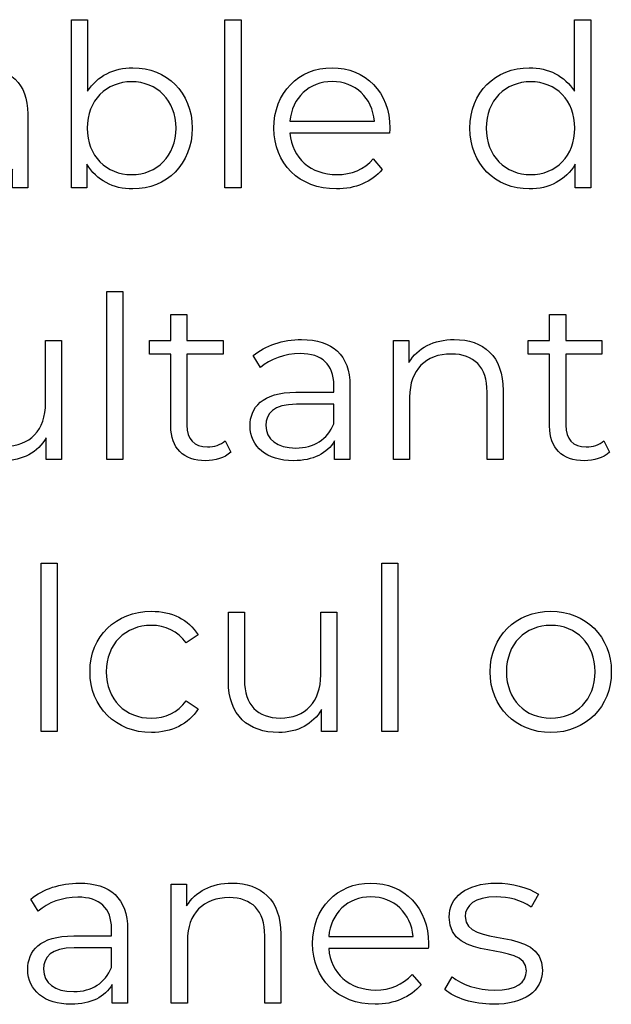
# Model space of a CAD drawing. Units: millimetres. Extents: x -250 to 705, y 201 to 589.
# Drawn here: x 650 to 664, y 307 to 329 of the extents above; entities that cross this region are included whole.
import ezdxf

# ---------------------------------------------------------------- set-up
doc = ezdxf.new("R2010")
doc.units = ezdxf.units.MM
doc.header["$MEASUREMENT"] = 0
doc.layers.add('layer 1', color=7, linetype='Continuous')

msp = doc.modelspace()

# ---------------------------------------------------------------- linework, layer by layer
at = {"layer": 'layer 1'}
for points, knots in [([(652.88, 327.802), (652.458, 327.802), (652.096, 327.621), (651.876, 327.279), (651.876, 327.279), (651.876, 327.279), (651.876, 328.868), (651.876, 328.868), (651.876, 328.868), (651.876, 328.868), (651.518, 328.868), (651.518, 328.868), (651.518, 328.868), (651.518, 328.868), (651.518, 325.137), (651.518, 325.137), (651.518, 325.137), (651.518, 325.137), (651.86, 325.137), (651.86, 325.137), (651.86, 325.137), (651.86, 325.137), (651.86, 325.66), (651.86, 325.66), (651.86, 325.66), (652.077, 325.302), (652.443, 325.111), (652.88, 325.111), (652.88, 325.111), (653.634, 325.111), (654.199, 325.66), (654.199, 326.46), (654.199, 326.46), (654.199, 327.259), (653.634, 327.802), (652.88, 327.802)], [0, 0, 0, 0, 0.1, 0.1, 0.1, 0.1, 0.2, 0.2, 0.2, 0.2, 0.3, 0.3, 0.3, 0.3, 0.4, 0.4, 0.4, 0.4, 0.5, 0.5, 0.5, 0.5, 0.6, 0.6, 0.6, 0.6, 0.7, 0.7, 0.7, 0.7, 0.8, 0.8, 0.8, 0.8, 1, 1, 1, 1]), ([(654.927, 325.137), (654.927, 325.137), (655.285, 325.137), (655.285, 325.137), (655.285, 325.137), (655.285, 325.137), (655.285, 328.868), (655.285, 328.868), (655.285, 328.868), (655.285, 328.868), (654.927, 328.868), (654.927, 328.868), (654.927, 328.868), (654.927, 328.868), (654.927, 325.137), (654.927, 325.137)], [0, 0, 0, 0, 0.2, 0.2, 0.2, 0.2, 0.4, 0.4, 0.4, 0.4, 0.6, 0.6, 0.6, 0.6, 1, 1, 1, 1]), ([(662.69, 328.868), (662.69, 328.868), (662.69, 327.279), (662.69, 327.279), (662.69, 327.279), (662.469, 327.621), (662.107, 327.802), (661.685, 327.802), (661.685, 327.802), (660.93, 327.802), (660.367, 327.259), (660.367, 326.46), (660.367, 326.46), (660.367, 325.66), (660.93, 325.111), (661.685, 325.111), (661.685, 325.111), (662.121, 325.111), (662.489, 325.302), (662.706, 325.66), (662.706, 325.66), (662.706, 325.66), (662.706, 325.137), (662.706, 325.137), (662.706, 325.137), (662.706, 325.137), (663.048, 325.137), (663.048, 325.137), (663.048, 325.137), (663.048, 325.137), (663.048, 328.868), (663.048, 328.868), (663.048, 328.868), (663.048, 328.868), (662.69, 328.868), (662.69, 328.868)], [0, 0, 0, 0, 0.1, 0.1, 0.1, 0.1, 0.2, 0.2, 0.2, 0.2, 0.3, 0.3, 0.3, 0.3, 0.4, 0.4, 0.4, 0.4, 0.5, 0.5, 0.5, 0.5, 0.6, 0.6, 0.6, 0.6, 0.7, 0.7, 0.7, 0.7, 0.8, 0.8, 0.8, 0.8, 1, 1, 1, 1]), ([(649.477, 327.802), (649.061, 327.802), (648.667, 327.671), (648.401, 327.444), (648.401, 327.444), (648.401, 327.444), (648.562, 327.178), (648.562, 327.178), (648.562, 327.178), (648.779, 327.369), (649.101, 327.49), (649.443, 327.49), (649.443, 327.49), (649.934, 327.49), (650.191, 327.244), (650.191, 326.792), (650.191, 326.792), (650.191, 326.792), (650.191, 326.631), (650.191, 326.631), (650.191, 326.631), (650.191, 326.631), (649.352, 326.631), (649.352, 326.631), (649.352, 326.631), (648.592, 326.631), (648.331, 326.289), (648.331, 325.881), (648.331, 325.881), (648.331, 325.424), (648.699, 325.111), (649.296, 325.111), (649.296, 325.111), (649.734, 325.111), (650.046, 325.278), (650.207, 325.549), (650.207, 325.549), (650.207, 325.549), (650.207, 325.137), (650.207, 325.137), (650.207, 325.137), (650.207, 325.137), (650.549, 325.137), (650.549, 325.137), (650.549, 325.137), (650.549, 325.137), (650.549, 326.776), (650.549, 326.776), (650.549, 326.776), (650.549, 327.46), (650.161, 327.802), (649.477, 327.802)], [0, 0, 0, 0, 0.071429, 0.071429, 0.071429, 0.071429, 0.142857, 0.142857, 0.142857, 0.142857, 0.214286, 0.214286, 0.214286, 0.214286, 0.285714, 0.285714, 0.285714, 0.285714, 0.357143, 0.357143, 0.357143, 0.357143, 0.428571, 0.428571, 0.428571, 0.428571, 0.5, 0.5, 0.5, 0.5, 0.571429, 0.571429, 0.571429, 0.571429, 0.642857, 0.642857, 0.642857, 0.642857, 0.714286, 0.714286, 0.714286, 0.714286, 0.785714, 0.785714, 0.785714, 0.785714, 0.857143, 0.857143, 0.857143, 0.857143, 1, 1, 1, 1]), ([(658.588, 326.46), (658.588, 327.254), (658.049, 327.802), (657.306, 327.802), (657.306, 327.802), (656.562, 327.802), (656.013, 327.244), (656.013, 326.46), (656.013, 326.46), (656.013, 325.674), (656.576, 325.111), (657.401, 325.111), (657.401, 325.111), (657.819, 325.111), (658.185, 325.263), (658.421, 325.545), (658.421, 325.545), (658.421, 325.545), (658.221, 325.776), (658.221, 325.776), (658.221, 325.776), (658.02, 325.545), (657.733, 325.429), (657.411, 325.429), (657.411, 325.429), (656.832, 325.429), (656.411, 325.796), (656.371, 326.349), (656.371, 326.349), (656.371, 326.349), (658.583, 326.349), (658.583, 326.349), (658.583, 326.349), (658.583, 326.388), (658.588, 326.43), (658.588, 326.46)], [0, 0, 0, 0, 0.1, 0.1, 0.1, 0.1, 0.2, 0.2, 0.2, 0.2, 0.3, 0.3, 0.3, 0.3, 0.4, 0.4, 0.4, 0.4, 0.5, 0.5, 0.5, 0.5, 0.6, 0.6, 0.6, 0.6, 0.7, 0.7, 0.7, 0.7, 0.8, 0.8, 0.8, 0.8, 1, 1, 1, 1]), ([(652.856, 325.429), (652.293, 325.429), (651.87, 325.841), (651.87, 326.46), (651.87, 326.46), (651.87, 327.078), (652.293, 327.49), (652.856, 327.49), (652.856, 327.49), (653.413, 327.49), (653.841, 327.078), (653.841, 326.46), (653.841, 326.46), (653.841, 325.841), (653.413, 325.429), (652.856, 325.429)], [0, 0, 0, 0, 0.2, 0.2, 0.2, 0.2, 0.4, 0.4, 0.4, 0.4, 0.6, 0.6, 0.6, 0.6, 1, 1, 1, 1]), ([(657.306, 327.496), (657.823, 327.496), (658.201, 327.134), (658.246, 326.615), (658.246, 326.615), (658.246, 326.615), (656.371, 326.615), (656.371, 326.615), (656.371, 326.615), (656.416, 327.134), (656.792, 327.496), (657.306, 327.496)], [0, 0, 0, 0, 0.25, 0.25, 0.25, 0.25, 0.5, 0.5, 0.5, 0.5, 1, 1, 1, 1]), ([(661.715, 325.429), (661.152, 325.429), (660.729, 325.841), (660.729, 326.46), (660.729, 326.46), (660.729, 327.078), (661.152, 327.49), (661.715, 327.49), (661.715, 327.49), (662.272, 327.49), (662.696, 327.078), (662.696, 326.46), (662.696, 326.46), (662.696, 325.841), (662.272, 325.429), (661.715, 325.429)], [0, 0, 0, 0, 0.2, 0.2, 0.2, 0.2, 0.4, 0.4, 0.4, 0.4, 0.6, 0.6, 0.6, 0.6, 1, 1, 1, 1]), ([(652.301, 319.104), (652.301, 319.104), (652.659, 319.104), (652.659, 319.104), (652.659, 319.104), (652.659, 319.104), (652.659, 322.835), (652.659, 322.835), (652.659, 322.835), (652.659, 322.835), (652.301, 322.835), (652.301, 322.835), (652.301, 322.835), (652.301, 322.835), (652.301, 319.104), (652.301, 319.104)], [0, 0, 0, 0, 0.2, 0.2, 0.2, 0.2, 0.4, 0.4, 0.4, 0.4, 0.6, 0.6, 0.6, 0.6, 1, 1, 1, 1]), ([(654.931, 319.521), (654.831, 319.43), (654.684, 319.386), (654.539, 319.386), (654.539, 319.386), (654.243, 319.386), (654.082, 319.557), (654.082, 319.868), (654.082, 319.868), (654.082, 319.868), (654.082, 321.447), (654.082, 321.447), (654.082, 321.447), (654.082, 321.447), (654.887, 321.447), (654.887, 321.447), (654.887, 321.447), (654.887, 321.447), (654.887, 321.749), (654.887, 321.749), (654.887, 321.749), (654.887, 321.749), (654.082, 321.749), (654.082, 321.749), (654.082, 321.749), (654.082, 321.749), (654.082, 322.326), (654.082, 322.326), (654.082, 322.326), (654.082, 322.326), (653.725, 322.326), (653.725, 322.326), (653.725, 322.326), (653.725, 322.326), (653.725, 321.749), (653.725, 321.749), (653.725, 321.749), (653.725, 321.749), (653.252, 321.749), (653.252, 321.749), (653.252, 321.749), (653.252, 321.749), (653.252, 321.447), (653.252, 321.447), (653.252, 321.447), (653.252, 321.447), (653.725, 321.447), (653.725, 321.447), (653.725, 321.447), (653.725, 321.447), (653.725, 319.848), (653.725, 319.848), (653.725, 319.848), (653.725, 319.36), (654.002, 319.078), (654.499, 319.078), (654.499, 319.078), (654.706, 319.078), (654.917, 319.139), (655.056, 319.265), (655.056, 319.265), (655.056, 319.265), (654.931, 319.521), (654.931, 319.521)], [0, 0, 0, 0, 0.058824, 0.058824, 0.058824, 0.058824, 0.117647, 0.117647, 0.117647, 0.117647, 0.176471, 0.176471, 0.176471, 0.176471, 0.235294, 0.235294, 0.235294, 0.235294, 0.294118, 0.294118, 0.294118, 0.294118, 0.352941, 0.352941, 0.352941, 0.352941, 0.411765, 0.411765, 0.411765, 0.411765, 0.470588, 0.470588, 0.470588, 0.470588, 0.529412, 0.529412, 0.529412, 0.529412, 0.588235, 0.588235, 0.588235, 0.588235, 0.647059, 0.647059, 0.647059, 0.647059, 0.705882, 0.705882, 0.705882, 0.705882, 0.764706, 0.764706, 0.764706, 0.764706, 0.823529, 0.823529, 0.823529, 0.823529, 0.882353, 0.882353, 0.882353, 0.882353, 1, 1, 1, 1]), ([(663.341, 319.521), (663.241, 319.43), (663.095, 319.386), (662.949, 319.386), (662.949, 319.386), (662.653, 319.386), (662.492, 319.557), (662.492, 319.868), (662.492, 319.868), (662.492, 319.868), (662.492, 321.447), (662.492, 321.447), (662.492, 321.447), (662.492, 321.447), (663.297, 321.447), (663.297, 321.447), (663.297, 321.447), (663.297, 321.447), (663.297, 321.749), (663.297, 321.749), (663.297, 321.749), (663.297, 321.749), (662.492, 321.749), (662.492, 321.749), (662.492, 321.749), (662.492, 321.749), (662.492, 322.326), (662.492, 322.326), (662.492, 322.326), (662.492, 322.326), (662.135, 322.326), (662.135, 322.326), (662.135, 322.326), (662.135, 322.326), (662.135, 321.749), (662.135, 321.749), (662.135, 321.749), (662.135, 321.749), (661.662, 321.749), (661.662, 321.749), (661.662, 321.749), (661.662, 321.749), (661.662, 321.447), (661.662, 321.447), (661.662, 321.447), (661.662, 321.447), (662.135, 321.447), (662.135, 321.447), (662.135, 321.447), (662.135, 321.447), (662.135, 319.848), (662.135, 319.848), (662.135, 319.848), (662.135, 319.36), (662.412, 319.078), (662.909, 319.078), (662.909, 319.078), (663.116, 319.078), (663.327, 319.139), (663.466, 319.265), (663.466, 319.265), (663.466, 319.265), (663.341, 319.521), (663.341, 319.521)], [0, 0, 0, 0, 0.058824, 0.058824, 0.058824, 0.058824, 0.117647, 0.117647, 0.117647, 0.117647, 0.176471, 0.176471, 0.176471, 0.176471, 0.235294, 0.235294, 0.235294, 0.235294, 0.294118, 0.294118, 0.294118, 0.294118, 0.352941, 0.352941, 0.352941, 0.352941, 0.411765, 0.411765, 0.411765, 0.411765, 0.470588, 0.470588, 0.470588, 0.470588, 0.529412, 0.529412, 0.529412, 0.529412, 0.588235, 0.588235, 0.588235, 0.588235, 0.647059, 0.647059, 0.647059, 0.647059, 0.705882, 0.705882, 0.705882, 0.705882, 0.764706, 0.764706, 0.764706, 0.764706, 0.823529, 0.823529, 0.823529, 0.823529, 0.882353, 0.882353, 0.882353, 0.882353, 1, 1, 1, 1]), ([(650.945, 321.749), (650.945, 321.749), (650.945, 320.361), (650.945, 320.361), (650.945, 320.361), (650.945, 319.758), (650.598, 319.4), (650.044, 319.4), (650.044, 319.4), (649.542, 319.4), (649.25, 319.687), (649.25, 320.25), (649.25, 320.25), (649.25, 320.25), (649.25, 321.749), (649.25, 321.749), (649.25, 321.749), (649.25, 321.749), (648.894, 321.749), (648.894, 321.749), (648.894, 321.749), (648.894, 321.749), (648.894, 320.215), (648.894, 320.215), (648.894, 320.215), (648.894, 319.456), (649.336, 319.078), (650.01, 319.078), (650.01, 319.078), (650.432, 319.078), (650.774, 319.265), (650.96, 319.587), (650.96, 319.587), (650.96, 319.587), (650.96, 319.104), (650.96, 319.104), (650.96, 319.104), (650.96, 319.104), (651.301, 319.104), (651.301, 319.104), (651.301, 319.104), (651.301, 319.104), (651.301, 321.749), (651.301, 321.749), (651.301, 321.749), (651.301, 321.749), (650.945, 321.749), (650.945, 321.749)], [0, 0, 0, 0, 0.076923, 0.076923, 0.076923, 0.076923, 0.153846, 0.153846, 0.153846, 0.153846, 0.230769, 0.230769, 0.230769, 0.230769, 0.307692, 0.307692, 0.307692, 0.307692, 0.384615, 0.384615, 0.384615, 0.384615, 0.461538, 0.461538, 0.461538, 0.461538, 0.538462, 0.538462, 0.538462, 0.538462, 0.615385, 0.615385, 0.615385, 0.615385, 0.692308, 0.692308, 0.692308, 0.692308, 0.769231, 0.769231, 0.769231, 0.769231, 0.846154, 0.846154, 0.846154, 0.846154, 1, 1, 1, 1]), ([(656.63, 321.769), (656.214, 321.769), (655.82, 321.638), (655.554, 321.411), (655.554, 321.411), (655.554, 321.411), (655.715, 321.145), (655.715, 321.145), (655.715, 321.145), (655.932, 321.336), (656.254, 321.457), (656.596, 321.457), (656.596, 321.457), (657.087, 321.457), (657.344, 321.21), (657.344, 320.758), (657.344, 320.758), (657.344, 320.758), (657.344, 320.597), (657.344, 320.597), (657.344, 320.597), (657.344, 320.597), (656.504, 320.597), (656.504, 320.597), (656.504, 320.597), (655.745, 320.597), (655.484, 320.255), (655.484, 319.848), (655.484, 319.848), (655.484, 319.39), (655.852, 319.078), (656.449, 319.078), (656.449, 319.078), (656.886, 319.078), (657.199, 319.245), (657.36, 319.516), (657.36, 319.516), (657.36, 319.516), (657.36, 319.104), (657.36, 319.104), (657.36, 319.104), (657.36, 319.104), (657.702, 319.104), (657.702, 319.104), (657.702, 319.104), (657.702, 319.104), (657.702, 320.743), (657.702, 320.743), (657.702, 320.743), (657.702, 321.427), (657.314, 321.769), (656.63, 321.769)], [0, 0, 0, 0, 0.071429, 0.071429, 0.071429, 0.071429, 0.142857, 0.142857, 0.142857, 0.142857, 0.214286, 0.214286, 0.214286, 0.214286, 0.285714, 0.285714, 0.285714, 0.285714, 0.357143, 0.357143, 0.357143, 0.357143, 0.428571, 0.428571, 0.428571, 0.428571, 0.5, 0.5, 0.5, 0.5, 0.571429, 0.571429, 0.571429, 0.571429, 0.642857, 0.642857, 0.642857, 0.642857, 0.714286, 0.714286, 0.714286, 0.714286, 0.785714, 0.785714, 0.785714, 0.785714, 0.857143, 0.857143, 0.857143, 0.857143, 1, 1, 1, 1]), ([(660.019, 321.769), (659.561, 321.769), (659.204, 321.582), (659.013, 321.26), (659.013, 321.26), (659.013, 321.26), (659.013, 321.749), (659.013, 321.749), (659.013, 321.749), (659.013, 321.749), (658.671, 321.749), (658.671, 321.749), (658.671, 321.749), (658.671, 321.749), (658.671, 319.104), (658.671, 319.104), (658.671, 319.104), (658.671, 319.104), (659.028, 319.104), (659.028, 319.104), (659.028, 319.104), (659.028, 319.104), (659.028, 320.492), (659.028, 320.492), (659.028, 320.492), (659.028, 321.095), (659.385, 321.447), (659.953, 321.447), (659.953, 321.447), (660.456, 321.447), (660.747, 321.16), (660.747, 320.602), (660.747, 320.602), (660.747, 320.602), (660.747, 319.104), (660.747, 319.104), (660.747, 319.104), (660.747, 319.104), (661.105, 319.104), (661.105, 319.104), (661.105, 319.104), (661.105, 319.104), (661.105, 320.637), (661.105, 320.637), (661.105, 320.637), (661.105, 321.397), (660.662, 321.769), (660.019, 321.769)], [0, 0, 0, 0, 0.076923, 0.076923, 0.076923, 0.076923, 0.153846, 0.153846, 0.153846, 0.153846, 0.230769, 0.230769, 0.230769, 0.230769, 0.307692, 0.307692, 0.307692, 0.307692, 0.384615, 0.384615, 0.384615, 0.384615, 0.461538, 0.461538, 0.461538, 0.461538, 0.538462, 0.538462, 0.538462, 0.538462, 0.615385, 0.615385, 0.615385, 0.615385, 0.692308, 0.692308, 0.692308, 0.692308, 0.769231, 0.769231, 0.769231, 0.769231, 0.846154, 0.846154, 0.846154, 0.846154, 1, 1, 1, 1]), ([(656.504, 319.36), (656.083, 319.36), (655.836, 319.551), (655.836, 319.858), (655.836, 319.858), (655.836, 320.13), (656.001, 320.331), (656.514, 320.331), (656.514, 320.331), (656.514, 320.331), (657.344, 320.331), (657.344, 320.331), (657.344, 320.331), (657.344, 320.331), (657.344, 319.898), (657.344, 319.898), (657.344, 319.898), (657.204, 319.551), (656.906, 319.36), (656.504, 319.36)], [0, 0, 0, 0, 0.166667, 0.166667, 0.166667, 0.166667, 0.333333, 0.333333, 0.333333, 0.333333, 0.5, 0.5, 0.5, 0.5, 0.666667, 0.666667, 0.666667, 0.666667, 1, 1, 1, 1]), ([(650.845, 313.071), (650.845, 313.071), (651.203, 313.071), (651.203, 313.071), (651.203, 313.071), (651.203, 313.071), (651.203, 316.802), (651.203, 316.802), (651.203, 316.802), (651.203, 316.802), (650.845, 316.802), (650.845, 316.802), (650.845, 316.802), (650.845, 316.802), (650.845, 313.071), (650.845, 313.071)], [0, 0, 0, 0, 0.2, 0.2, 0.2, 0.2, 0.4, 0.4, 0.4, 0.4, 0.6, 0.6, 0.6, 0.6, 1, 1, 1, 1]), ([(658.411, 313.071), (658.411, 313.071), (658.769, 313.071), (658.769, 313.071), (658.769, 313.071), (658.769, 313.071), (658.769, 316.802), (658.769, 316.802), (658.769, 316.802), (658.769, 316.802), (658.411, 316.802), (658.411, 316.802), (658.411, 316.802), (658.411, 316.802), (658.411, 313.071), (658.411, 313.071)], [0, 0, 0, 0, 0.2, 0.2, 0.2, 0.2, 0.4, 0.4, 0.4, 0.4, 0.6, 0.6, 0.6, 0.6, 1, 1, 1, 1]), ([(653.294, 313.045), (653.741, 313.045), (654.119, 313.226), (654.33, 313.568), (654.33, 313.568), (654.33, 313.568), (654.063, 313.749), (654.063, 313.749), (654.063, 313.749), (653.882, 313.482), (653.601, 313.363), (653.294, 313.363), (653.294, 313.363), (652.716, 313.363), (652.293, 313.769), (652.293, 314.393), (652.293, 314.393), (652.293, 315.012), (652.716, 315.423), (653.294, 315.423), (653.294, 315.423), (653.601, 315.423), (653.882, 315.298), (654.063, 315.032), (654.063, 315.032), (654.063, 315.032), (654.33, 315.213), (654.33, 315.213), (654.33, 315.213), (654.119, 315.559), (653.741, 315.736), (653.294, 315.736), (653.294, 315.736), (652.504, 315.736), (651.931, 315.183), (651.931, 314.393), (651.931, 314.393), (651.931, 313.604), (652.504, 313.045), (653.294, 313.045)], [0, 0, 0, 0, 0.090909, 0.090909, 0.090909, 0.090909, 0.181818, 0.181818, 0.181818, 0.181818, 0.272727, 0.272727, 0.272727, 0.272727, 0.363636, 0.363636, 0.363636, 0.363636, 0.454545, 0.454545, 0.454545, 0.454545, 0.545455, 0.545455, 0.545455, 0.545455, 0.636364, 0.636364, 0.636364, 0.636364, 0.727273, 0.727273, 0.727273, 0.727273, 0.818182, 0.818182, 0.818182, 0.818182, 1, 1, 1, 1]), ([(657.055, 315.716), (657.055, 315.716), (657.055, 314.328), (657.055, 314.328), (657.055, 314.328), (657.055, 313.725), (656.708, 313.367), (656.154, 313.367), (656.154, 313.367), (655.652, 313.367), (655.36, 313.653), (655.36, 314.216), (655.36, 314.216), (655.36, 314.216), (655.36, 315.716), (655.36, 315.716), (655.36, 315.716), (655.36, 315.716), (655.004, 315.716), (655.004, 315.716), (655.004, 315.716), (655.004, 315.716), (655.004, 314.182), (655.004, 314.182), (655.004, 314.182), (655.004, 313.423), (655.446, 313.045), (656.12, 313.045), (656.12, 313.045), (656.542, 313.045), (656.884, 313.232), (657.07, 313.554), (657.07, 313.554), (657.07, 313.554), (657.07, 313.071), (657.07, 313.071), (657.07, 313.071), (657.07, 313.071), (657.411, 313.071), (657.411, 313.071), (657.411, 313.071), (657.411, 313.071), (657.411, 315.716), (657.411, 315.716), (657.411, 315.716), (657.411, 315.716), (657.055, 315.716), (657.055, 315.716)], [0, 0, 0, 0, 0.076923, 0.076923, 0.076923, 0.076923, 0.153846, 0.153846, 0.153846, 0.153846, 0.230769, 0.230769, 0.230769, 0.230769, 0.307692, 0.307692, 0.307692, 0.307692, 0.384615, 0.384615, 0.384615, 0.384615, 0.461538, 0.461538, 0.461538, 0.461538, 0.538462, 0.538462, 0.538462, 0.538462, 0.615385, 0.615385, 0.615385, 0.615385, 0.692308, 0.692308, 0.692308, 0.692308, 0.769231, 0.769231, 0.769231, 0.769231, 0.846154, 0.846154, 0.846154, 0.846154, 1, 1, 1, 1]), ([(662.163, 313.045), (662.936, 313.045), (663.505, 313.608), (663.505, 314.393), (663.505, 314.393), (663.505, 315.177), (662.936, 315.736), (662.163, 315.736), (662.163, 315.736), (661.387, 315.736), (660.814, 315.177), (660.814, 314.393), (660.814, 314.393), (660.814, 313.608), (661.387, 313.045), (662.163, 313.045)], [0, 0, 0, 0, 0.2, 0.2, 0.2, 0.2, 0.4, 0.4, 0.4, 0.4, 0.6, 0.6, 0.6, 0.6, 1, 1, 1, 1]), ([(662.163, 313.363), (661.6, 313.363), (661.176, 313.775), (661.176, 314.393), (661.176, 314.393), (661.176, 315.012), (661.6, 315.423), (662.163, 315.423), (662.163, 315.423), (662.726, 315.423), (663.143, 315.012), (663.143, 314.393), (663.143, 314.393), (663.143, 313.775), (662.726, 313.363), (662.163, 313.363)], [0, 0, 0, 0, 0.2, 0.2, 0.2, 0.2, 0.4, 0.4, 0.4, 0.4, 0.6, 0.6, 0.6, 0.6, 1, 1, 1, 1]), ([(651.694, 309.702), (651.278, 309.702), (650.885, 309.571), (650.618, 309.345), (650.618, 309.345), (650.618, 309.345), (650.779, 309.078), (650.779, 309.078), (650.779, 309.078), (650.996, 309.269), (651.318, 309.39), (651.66, 309.39), (651.66, 309.39), (652.152, 309.39), (652.408, 309.144), (652.408, 308.692), (652.408, 308.692), (652.408, 308.692), (652.408, 308.531), (652.408, 308.531), (652.408, 308.531), (652.408, 308.531), (651.569, 308.531), (651.569, 308.531), (651.569, 308.531), (650.809, 308.531), (650.548, 308.189), (650.548, 307.781), (650.548, 307.781), (650.548, 307.324), (650.916, 307.012), (651.513, 307.012), (651.513, 307.012), (651.951, 307.012), (652.263, 307.178), (652.424, 307.449), (652.424, 307.449), (652.424, 307.449), (652.424, 307.037), (652.424, 307.037), (652.424, 307.037), (652.424, 307.037), (652.766, 307.037), (652.766, 307.037), (652.766, 307.037), (652.766, 307.037), (652.766, 308.676), (652.766, 308.676), (652.766, 308.676), (652.766, 309.36), (652.378, 309.702), (651.694, 309.702)], [0, 0, 0, 0, 0.071429, 0.071429, 0.071429, 0.071429, 0.142857, 0.142857, 0.142857, 0.142857, 0.214286, 0.214286, 0.214286, 0.214286, 0.285714, 0.285714, 0.285714, 0.285714, 0.357143, 0.357143, 0.357143, 0.357143, 0.428571, 0.428571, 0.428571, 0.428571, 0.5, 0.5, 0.5, 0.5, 0.571429, 0.571429, 0.571429, 0.571429, 0.642857, 0.642857, 0.642857, 0.642857, 0.714286, 0.714286, 0.714286, 0.714286, 0.785714, 0.785714, 0.785714, 0.785714, 0.857143, 0.857143, 0.857143, 0.857143, 1, 1, 1, 1]), ([(655.083, 309.702), (654.626, 309.702), (654.268, 309.516), (654.077, 309.194), (654.077, 309.194), (654.077, 309.194), (654.077, 309.682), (654.077, 309.682), (654.077, 309.682), (654.077, 309.682), (653.735, 309.682), (653.735, 309.682), (653.735, 309.682), (653.735, 309.682), (653.735, 307.037), (653.735, 307.037), (653.735, 307.037), (653.735, 307.037), (654.093, 307.037), (654.093, 307.037), (654.093, 307.037), (654.093, 307.037), (654.093, 308.425), (654.093, 308.425), (654.093, 308.425), (654.093, 309.028), (654.449, 309.38), (655.018, 309.38), (655.018, 309.38), (655.521, 309.38), (655.812, 309.094), (655.812, 308.535), (655.812, 308.535), (655.812, 308.535), (655.812, 307.037), (655.812, 307.037), (655.812, 307.037), (655.812, 307.037), (656.169, 307.037), (656.169, 307.037), (656.169, 307.037), (656.169, 307.037), (656.169, 308.571), (656.169, 308.571), (656.169, 308.571), (656.169, 309.33), (655.726, 309.702), (655.083, 309.702)], [0, 0, 0, 0, 0.076923, 0.076923, 0.076923, 0.076923, 0.153846, 0.153846, 0.153846, 0.153846, 0.230769, 0.230769, 0.230769, 0.230769, 0.307692, 0.307692, 0.307692, 0.307692, 0.384615, 0.384615, 0.384615, 0.384615, 0.461538, 0.461538, 0.461538, 0.461538, 0.538462, 0.538462, 0.538462, 0.538462, 0.615385, 0.615385, 0.615385, 0.615385, 0.692308, 0.692308, 0.692308, 0.692308, 0.769231, 0.769231, 0.769231, 0.769231, 0.846154, 0.846154, 0.846154, 0.846154, 1, 1, 1, 1]), ([(659.447, 308.36), (659.447, 309.154), (658.909, 309.702), (658.165, 309.702), (658.165, 309.702), (657.421, 309.702), (656.872, 309.144), (656.872, 308.36), (656.872, 308.36), (656.872, 307.575), (657.435, 307.012), (658.26, 307.012), (658.26, 307.012), (658.678, 307.012), (659.044, 307.163), (659.281, 307.445), (659.281, 307.445), (659.281, 307.445), (659.08, 307.676), (659.08, 307.676), (659.08, 307.676), (658.879, 307.445), (658.592, 307.329), (658.27, 307.329), (658.27, 307.329), (657.691, 307.329), (657.27, 307.696), (657.23, 308.249), (657.23, 308.249), (657.23, 308.249), (659.442, 308.249), (659.442, 308.249), (659.442, 308.249), (659.442, 308.289), (659.447, 308.33), (659.447, 308.36)], [0, 0, 0, 0, 0.1, 0.1, 0.1, 0.1, 0.2, 0.2, 0.2, 0.2, 0.3, 0.3, 0.3, 0.3, 0.4, 0.4, 0.4, 0.4, 0.5, 0.5, 0.5, 0.5, 0.6, 0.6, 0.6, 0.6, 0.7, 0.7, 0.7, 0.7, 0.8, 0.8, 0.8, 0.8, 1, 1, 1, 1]), ([(660.885, 307.012), (661.574, 307.012), (661.976, 307.309), (661.976, 307.767), (661.976, 307.767), (661.976, 308.782), (660.261, 308.244), (660.261, 308.958), (660.261, 308.958), (660.261, 309.209), (660.472, 309.396), (660.951, 309.396), (660.951, 309.396), (661.222, 309.396), (661.498, 309.33), (661.729, 309.169), (661.729, 309.169), (661.729, 309.169), (661.886, 309.456), (661.886, 309.456), (661.886, 309.456), (661.663, 309.607), (661.291, 309.702), (660.951, 309.702), (660.951, 309.702), (660.277, 309.702), (659.905, 309.38), (659.905, 308.948), (659.905, 308.948), (659.905, 307.902), (661.619, 308.445), (661.619, 307.756), (661.619, 307.756), (661.619, 307.495), (661.413, 307.324), (660.91, 307.324), (660.91, 307.324), (660.538, 307.324), (660.181, 307.455), (659.97, 307.62), (659.97, 307.62), (659.97, 307.62), (659.809, 307.339), (659.809, 307.339), (659.809, 307.339), (660.024, 307.153), (660.448, 307.012), (660.885, 307.012)], [0, 0, 0, 0, 0.076923, 0.076923, 0.076923, 0.076923, 0.153846, 0.153846, 0.153846, 0.153846, 0.230769, 0.230769, 0.230769, 0.230769, 0.307692, 0.307692, 0.307692, 0.307692, 0.384615, 0.384615, 0.384615, 0.384615, 0.461538, 0.461538, 0.461538, 0.461538, 0.538462, 0.538462, 0.538462, 0.538462, 0.615385, 0.615385, 0.615385, 0.615385, 0.692308, 0.692308, 0.692308, 0.692308, 0.769231, 0.769231, 0.769231, 0.769231, 0.846154, 0.846154, 0.846154, 0.846154, 1, 1, 1, 1]), ([(658.165, 309.396), (658.682, 309.396), (659.06, 309.034), (659.105, 308.515), (659.105, 308.515), (659.105, 308.515), (657.23, 308.515), (657.23, 308.515), (657.23, 308.515), (657.275, 309.034), (657.652, 309.396), (658.165, 309.396)], [0, 0, 0, 0, 0.25, 0.25, 0.25, 0.25, 0.5, 0.5, 0.5, 0.5, 1, 1, 1, 1]), ([(651.569, 307.294), (651.147, 307.294), (650.9, 307.485), (650.9, 307.791), (650.9, 307.791), (650.9, 308.063), (651.066, 308.264), (651.579, 308.264), (651.579, 308.264), (651.579, 308.264), (652.408, 308.264), (652.408, 308.264), (652.408, 308.264), (652.408, 308.264), (652.408, 307.831), (652.408, 307.831), (652.408, 307.831), (652.269, 307.485), (651.971, 307.294), (651.569, 307.294)], [0, 0, 0, 0, 0.166667, 0.166667, 0.166667, 0.166667, 0.333333, 0.333333, 0.333333, 0.333333, 0.5, 0.5, 0.5, 0.5, 0.666667, 0.666667, 0.666667, 0.666667, 1, 1, 1, 1])]:
    msp.add_open_spline(points, degree=3, knots=knots, dxfattribs=at)

doc.saveas('drawing.dxf')
